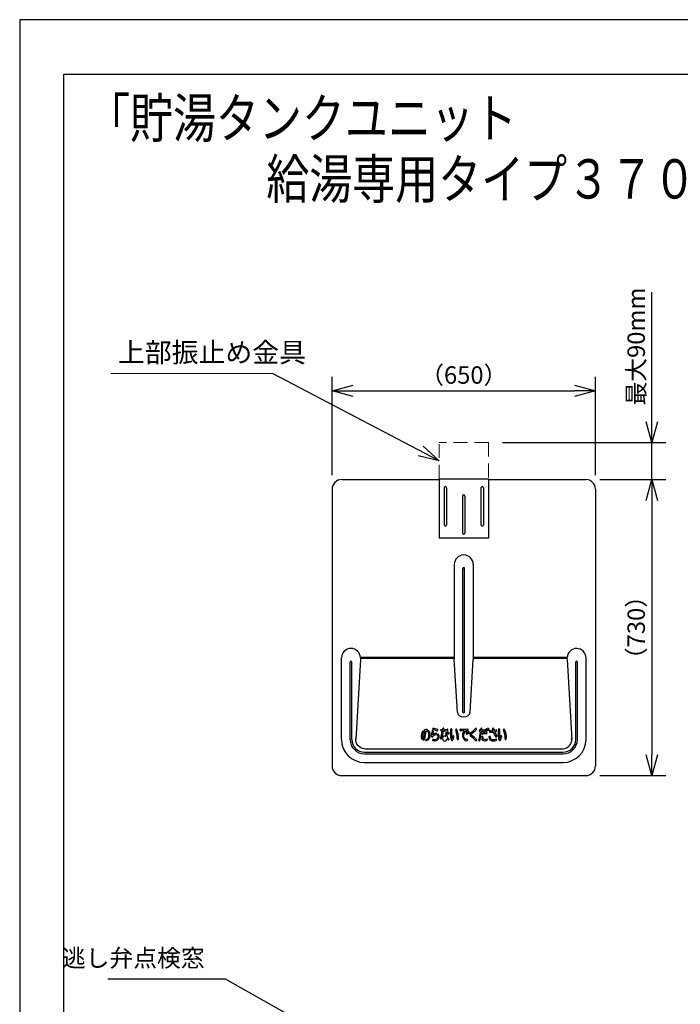
# Model space of a CAD drawing. Extents: x 0 to 3570, y 0 to 5049.
# Drawn here: x 0 to 1610, y 2648 to 5049 of the extents above; entities that cross this region are included whole.
import ezdxf

# ---------------------------------------------------------------- set-up
doc = ezdxf.new("R2010")
doc.units = 0
doc.header["$LTSCALE"] = 17
doc.header["$PDMODE"] = 35
doc.header["$PDSIZE"] = 1
doc.linetypes.add('DASHED', pattern=[3, 2, -1])
doc.layers.get('0').update_dxf_attribs({"color": 3, "linetype": 'CONTINUOUS', "lineweight": 25})
doc.layers.get('Defpoints').update_dxf_attribs({"linetype": 'CONTINUOUS'})
for name, color, linetype, lineweight in [('DIM', 7, 'CONTINUOUS', 18), ('DIMTEXT', 7, 'CONTINUOUS', 18), ('HID', 2, 'DASHED', 18)]:
    doc.layers.add(name, color=color, linetype=linetype, lineweight=lineweight)
doc.styles.get("Standard").update_dxf_attribs({"font": 'sse', "width": 0.8, "bigfont": 'bigfont'})
doc.dimstyles.get("Standard").update_dxf_attribs({"dimscale": 17, "dimtxt": 3.2, "dimasz": 3, "dimexe": 2, "dimexo": 2, "dimgap": 1, "dimtad": 1, "dimtih": 1, "dimtoh": 1, "dimdsep": 46, "dimtxsty": 'STANDARD', "dimcen": 0.09, "dimazin": 2, "dimtfac": 0.4, "dimtdec": 4, "dimtofl": 0, "dimtmove": 0, "dimatfit": 3, "dimfxl": 1, "dimtolj": 1, "dimtzin": 0, "dimarcsym": 0})

# ---------------------------------------------------------------- blocks, each defined once
blk = doc.blocks.new('_Open30')
at = {"color": 0, "linetype": 'ByBlock', "lineweight": -2}
for p, q in [((-1, 0.268), (0, 0)), ((0, 0), (-1, -0.268)), ((0, 0), (-1, 0))]:
    blk.add_line(p, q, dxfattribs=at)
blk = doc.blocks.new('*D6')
at = {"layer": 'Defpoints', "color": 0}
for p in [(1403.5, 4144.2), (761.5, 3904.1), (1403.5, 3904.1)]:
    blk.add_point(p, dxfattribs=at)
at = {"layer": 'DIM', "color": 0, "lineweight": -2}
for p, q in [((761.5, 3938.1), (761.5, 4178.2)), ((1403.5, 3938.1), (1403.5, 4178.2)), ((812.5, 4144.2), (1352.5, 4144.2))]:
    blk.add_line(p, q, dxfattribs=at)
at = {"layer": 'DIM', "color": 0, "lineweight": -2, "xscale": 51, "yscale": 51, "zscale": 51, "rotation": 180}
blk.add_blockref('_Open30', (761.5, 4144.2), dxfattribs=at)
at = {"layer": 'DIM', "color": 0, "lineweight": -2, "xscale": 51, "yscale": 51, "zscale": 51}
blk.add_blockref('_Open30', (1403.5, 4144.2), dxfattribs=at)
at = {"layer": 'DIM', "color": 0, "insert": (1082.5, 4182.5), "char_height": 42.5, "attachment_point": 5}
blk.add_mtext('\\A1;（650）', dxfattribs=at)
blk = doc.blocks.new('waku0')
for p, q in [((0, 1), (0, 0)), ((1, 1), (0, 1))]:
    blk.add_line(p, q)
blk = doc.blocks.new('*D7')
at = {"layer": 'Defpoints', "color": 0}
for p in [(1379.9, 3927.7), (1379.9, 3205.7), (1541, 3205.7)]:
    blk.add_point(p, dxfattribs=at)
at = {"layer": 'DIM', "color": 0, "lineweight": -2}
for p, q in [((1413.9, 3927.7), (1575, 3927.7)), ((1541, 3876.7), (1541, 3256.7)), ((1413.9, 3205.7), (1575, 3205.7))]:
    blk.add_line(p, q, dxfattribs=at)
at = {"layer": 'DIM', "color": 0, "lineweight": -2, "xscale": 51, "yscale": 51, "zscale": 51}
for p, rotation in [((1541, 3927.7), 90), ((1541, 3205.7), 270)]:
    blk.add_blockref('_Open30', p, dxfattribs=dict(at, rotation=rotation))
at = {"layer": 'DIM', "color": 0, "insert": (1502.8, 3566.7), "char_height": 42.5, "attachment_point": 5, "rotation": 90}
blk.add_mtext('\\A1;（730）', dxfattribs=at)
blk = doc.blocks.new('*D35')
at = {"layer": 'Defpoints', "color": 0}
for p in [(1142.5, 4017.7), (1541, 4017.7), (1379.9, 3927.7)]:
    blk.add_point(p, dxfattribs=at)
at = {"layer": 'DIM', "color": 0, "lineweight": -2}
for p, q in [((1541, 4068.7), (1541, 4384.2)), ((1176.5, 4017.7), (1575, 4017.7)), ((1541, 3927.7), (1541, 4017.7)), ((1413.9, 3927.7), (1575, 3927.7)), ((1541, 3876.7), (1541, 3825.7))]:
    blk.add_line(p, q, dxfattribs=at)
at = {"layer": 'DIM', "color": 0, "lineweight": -2, "xscale": 51, "yscale": 51, "zscale": 51}
for p, rotation in [((1541, 4017.7), 270), ((1541, 3927.7), 90)]:
    blk.add_blockref('_Open30', p, dxfattribs=dict(at, rotation=rotation))
at = {"layer": 'DIM', "color": 0, "insert": (1502.8, 4252), "char_height": 42.5, "attachment_point": 5, "rotation": 90}
blk.add_mtext('\\A1;最大90mm', dxfattribs=at)

msp = doc.modelspace()

# ---------------------------------------------------------------- linework, layer by layer
for p, q in [((785.07471961, 3927.69162363), (1022.47471961, 3927.69162363)), ((1022.47471961, 3929.29162363), (1142.47471961, 3929.29162363)), ((1022.47471961, 3929.29162363), (1022.47471961, 3784.29162363)), ((1142.47471961, 3929.29162363), (1142.47471961, 3784.29162363)), ((1142.47471961, 3927.69162363), (1379.87471961, 3927.69162363)), ((761.47471961, 3904.09162363), (761.47471961, 3229.29162363)), ((1034.47471961, 3907.29162363), (1034.47471961, 3817.29162363)), ((1040.47471961, 3907.29162363), (1040.47471961, 3817.29162363)), ((1124.47471961, 3907.29162363), (1124.47471961, 3817.29162363)), ((1130.47471961, 3907.29162363), (1130.47471961, 3817.29162363)), ((1403.47471961, 3904.09162363), (1403.47471961, 3229.29162363)), ((1079.47471961, 3887.29162363), (1079.47471961, 3797.29162363)), ((1085.47471961, 3887.29162363), (1085.47471961, 3797.29162363)), ((1142.47471961, 3784.29162363), (1022.47471961, 3784.29162363)), ((1059.47471961, 3720.69162363), (1059.47471961, 3488.69162363)), ((1080.47471961, 3360.69162363), (1080.47471961, 3710.69162363)), ((1084.47471961, 3360.69162363), (1084.47471961, 3710.69162363)), ((1105.47471961, 3720.69162363), (1105.47471961, 3488.69162363)), ((784.47471961, 3293.69162363), (784.47471961, 3492.69162363)), ((805.47471961, 3293.69162363), (805.47471961, 3482.69162363)), ((809.47471961, 3293.69162363), (809.47471961, 3482.69162363)), ((830.47471961, 3488.69162363), (819.29064606, 3293.69162363)), ((1059.47471961, 3493.32449911), (830.47471961, 3493.32449911)), ((830.47471961, 3492.69162363), (830.47471961, 3488.69162363)), ((1059.47471961, 3491.32449911), (830.47471961, 3491.32449911)), ((1066.84667804, 3360.15778595), (1059.47471961, 3488.69162363)), ((1098.10276118, 3360.15778595), (1105.47471961, 3488.69162363)), ((1334.48342846, 3493.32449911), (1105.47471961, 3493.32449911)), ((1334.48342846, 3491.32449911), (1105.47471961, 3491.32449911)), ((1334.47471961, 3488.69162363), (1345.65879316, 3293.69162363)), ((1355.47471961, 3293.69162363), (1355.47471961, 3482.69162363)), ((1359.47471961, 3293.69162363), (1359.47471961, 3482.69162363)), ((1380.47471961, 3293.69162363), (1380.47471961, 3492.69162363)), ((998.13262876, 3313.94508486), (998.97717185, 3312.6528105)), ((1027.39762658, 3314.75335112), (1029.88919048, 3314.55026302)), ((1077.32491921, 3315.43051013), (1082.81961836, 3315.38127499)), ((1121.19112065, 3313.6264373), (1122.76861264, 3313.49652398)), ((1146.47151638, 3311.65089812), (1154.51582961, 3311.4390074)), ((841.61020737, 3271.32449911), (1324.47471961, 3271.32449911)), ((840.47471961, 3262.69162363), (1324.47471961, 3262.69162363)), ((840.47471961, 3258.69162363), (1324.47471961, 3258.69162363)), ((840.47471961, 3237.69162363), (1324.47471961, 3237.69162363)), ((785.07471961, 3205.69162363), (1379.87471961, 3205.69162363))]:
    msp.add_line(p, q)
msp.add_lwpolyline([(107.70987738, 4915.84597853), (3482.18933359, 4915.84597853), (3482.18933359, 119.13682361), (107.70987738, 119.13682361)], close=True)
for centre, radius, start, end in [((785.07471961, 3904.09162363), 23.6, 90, 180), ((1379.87471961, 3904.09162363), 23.6, 0, 90), ((1037.47471961, 3907.29162363), 3, 0, 180), ((1082.47471961, 3887.29162363), 3, 0, 180), ((1127.47471961, 3907.29162363), 3, 0, 180), ((1037.47471961, 3817.29162363), 3, 180, 0), ((1082.47471961, 3797.29162363), 3, 180, 0), ((1127.47471961, 3817.29162363), 3, 180, 0), ((1082.47471961, 3720.69162363), 23, 0, 180), ((1082.47471961, 3710.69162363), 2, 0, 180), ((807.47471961, 3492.69162363), 23, 0, 180), ((1357.47471961, 3492.69162363), 23, 0, 178.4232316922), ((807.47471961, 3482.69162363), 2, 0, 180), ((1357.47471961, 3482.69162363), 2, 0, 180), ((1082.47471961, 3360.69162363), 2, 180, 0), ((998.19113785, 3302.20934338), 19.62038308, 143.5575518284, 186.7452391817), ((983.563376, 3313.0105964), 1.43691577, 323.5575518284, 143.5575518284), ((904.65203496, 3320.88428366), 83.92919237, 343.381821117, 355.2689035731), ((987.76961622, 3316.22733507), 1.41620696, 105.4393598824, 262.9598451042), ((990.62348309, 3309.08038583), 9.10459297, 74.576219413, 110.7850750102), ((987.49798698, 3314.02783721), 0.8, 355.2689035731, 82.9598451042), ((992.61389108, 3313.05733535), 1.64426709, 89.9345920121, 174.9472316209), ((992.6176023, 3316.30827111), 1.60667079, 269.9345920121, 74.576219413), ((996.85968645, 3313.1131759), 1.52067572, 33.1659144025, 214.8484687678), ((1047.95709905, 3303.60421638), 44, 165.3682181243, 183.6133228217), ((1006.74625526, 3314.36325128), 1.40785897, 345.3682181243, 165.3682181242), ((1007.96597474, 3319.34282783), 1.49639075, 81.497259515, 260.0654168637), ((1047.95709905, 3303.60421638), 41.18428206, 165.3682181243, 176.6607264306), ((999.88719224, 3273.21788668), 45.33070529, 67.7493804521, 80.0654168636), ((999.89917975, 3265.38429699), 56.054582, 71.0130109217, 81.497259515), ((1017.69591327, 3316.74685609), 1.7003666, 247.7493804521, 74.9745331092), ((917.79482189, 3335.64324762), 114.6149775, 340.2811069395, 349.0935013329), ((1027.53058361, 3316.38451968), 1.63657828, 88.5159027298, 265.3401060224), ((1030.24180339, 3421.03177633), 103.04579386, 268.5159027297, 270.2072470594), ((902.2502839, 3338.88851065), 133.32427079, 341.2328116894, 349.3649013599), ((1029.84857005, 3314.05191577), 0.5, 349.0935013329, 85.3401060225), ((1030.61272544, 3318.48665331), 0.5, 270.2072470594, 351.3530908299), ((917.79482189, 3335.64324762), 114.6149775, 351.3530908299, 352.2543065993), ((1032.78320703, 3320.00281823), 1.43221872, 351.767489386, 172.2543065993), ((1033.7757854, 3314.19077988), 0.5, 91.9098772616, 169.3649013599), ((1029.70115402, 3436.38329545), 121.76043302, 271.9098772615, 276.0399308943), ((1034.5239174, 3318.57542788), 0.5, 171.2693707931, 272.3932568137), ((902.2502839, 3338.88851065), 133.32427079, 351.2693707931, 351.767489386), ((1030.24180339, 3421.03177633), 103.04579386, 272.3932568137, 276.6294293644), ((1042.33425643, 3316.98784724), 1.69849763, 276.0399308943, 96.6294293644), ((1155.41071439, 3306.9190319), 105.51011944, 173.810403672, 181.949072112), ((1051.90353531, 3318.14449382), 1.3960132, 353.1870495287, 173.810403672), ((1142.81165267, 3307.28351658), 90.15859689, 173.1870495287, 183.5167016872), ((1064.05404392, 3317.53572936), 1.40648575, 25.2205803254, 202.8504534418), ((1015.57534978, 3297.10691153), 51.20074173, 357.6421261177, 22.8504534418), ((1023.37101001, 3298.37389481), 46.37631064, 355.6185784361, 25.2205803254), ((1074.78614294, 3317.26361432), 1.75018716, 89.7946098883, 270.0000000009), ((1077.80536544, 3369.04887365), 53.620516, 266.7721264101, 269.4866161096), ((1075.70951775, 3574.84784214), 255.83569569, 269.7946098882, 273.5285175739), ((1096.62453383, 3303.17600532), 17.60285096, 139.7143125587, 170.7635016628), ((1082.8151383, 3314.88129506), 0.5, 319.7143125586, 89.4866161097), ((1092.78690715, 3305.66351883), 10.25347238, 95.7968950391, 142.6707381437), ((1091.56718718, 3317.67791408), 1.82267809, 275.7968950391, 93.5285175739), ((1093.52853248, 3312.77983492), 1.33807427, 11.0048735541, 191.0048735541), ((1063.49947317, 3360.12826549), 61.86241749, 305.3279955184, 319.7643575691), ((1056.04676739, 3372.43207469), 79.15681508, 304.4835142518, 316.3727757342), ((1112.06925197, 3319.03180168), 1.76102749, 316.3727757342, 139.7643575691), ((1121.32547372, 3315.25783969), 1.63692532, 90.1990104753, 265.2920678303), ((1121.06858165, 3389.21762683), 72.32330796, 270.1990104753, 271.7528596816), ((1122.72757439, 3312.99821096), 0.5, 352.3972409332, 85.2920678303), ((1123.26554178, 3317.42792749), 0.5, 271.7528596816, 353.7539942939), ((935.93809288, 3337.93040396), 188.94607889, 353.7539942939, 354.5924613119), ((1125.36950701, 3319.99871577), 1.33215449, 354.5924613119, 174.5924613119), ((1126.43413552, 3313.2984445), 0.5, 93.6519351874, 173.0469408782), ((1120.81858151, 3401.28240429), 87.66298332, 273.6519351875, 278.9121697735), ((1126.97368748, 3317.6374809), 0.5, 173.9364444301, 274.7160175429), ((935.93809289, 3337.93040395), 191.61038787, 353.9364444301, 354.5924613119), ((1121.06858165, 3389.21762683), 72.32330796, 274.7160175428, 280.1678142299), ((1134.1360174, 3316.35705649), 1.69980051, 278.9121697735, 100.1678142299), ((1137.98244263, 3318.56365541), 1.25314703, 29.3277489657, 203.9208815054), ((995.83073226, 3255.50869724), 154.25581255, 22.9645193137, 23.9208815054), ((1139.09008908, 3316.21401546), 1.33460803, 202.9645193137, 24.7429469182), ((1109.65158678, 3302.64707379), 33.74891542, 24.7429469182, 29.3277489657), ((1141.9786671, 3320.29215866), 1.25314703, 29.3277489657, 203.9208815054), ((999.82695673, 3257.23720049), 154.25581255, 22.9645193137, 23.9208815054), ((1143.08631355, 3317.94251871), 1.33460803, 202.9645193137, 24.7429469182), ((1113.64781125, 3304.37557705), 33.74891542, 24.7429469182, 29.3277489657), ((1146.51220458, 3313.19560306), 1.54524072, 87.1449662843, 268.4911530963), ((1148.69530839, 3356.97059949), 42.28415871, 267.1449662843, 275.7431237729), ((1153.53521188, 3319.9991928), 1.47100854, 18.8127153744, 195.4537605653), ((1231.46955618, 3341.54458184), 82.32869716, 195.4537605653, 198.4026306039), ((1152.87659283, 3315.39617491), 0.5, 275.7431237729, 18.4026306039), ((1272.59298482, 3360.55925098), 124.30606257, 198.8127153744, 201.00855181), ((1157.01669167, 3316.1738751), 0.5, 201.00855181, 283.5596184596), ((1147.22010211, 3356.79336244), 42.28415871, 283.5596184596, 289.3556684508), ((1145.29773891, 3377.47856739), 66.00141806, 281.51517325, 284.8595525712), ((1161.79221383, 3315.31119174), 1.68306688, 284.8595525712, 109.3556684508), ((1272.0420782, 3306.9190319), 105.51011944, 173.810403672, 181.949072112), ((1168.53489912, 3318.14449382), 1.3960132, 353.1870495287, 173.810403672), ((1259.44301648, 3307.28351658), 90.15859689, 173.1870495287, 183.5167016872), ((1180.68540772, 3317.53572936), 1.40648575, 25.2205803254, 202.8504534418), ((1132.20671359, 3297.10691153), 51.20074173, 357.6421261177, 22.8504534418), ((1140.00237382, 3298.37389481), 46.37631064, 355.6185784361, 25.2205803254), ((840.47471961, 3293.69162363), 56, 180, 270), ((840.47471961, 3293.69162363), 35, 180, 270), ((840.47471961, 3293.69162363), 31, 180, 270), ((990.12239479, 3301.25502454), 11.49540068, 186.7452391817, 223.4705628227), ((998.19113785, 3302.20934338), 16.74655155, 143.5575518284, 185.7447126934), ((951.67935873, 3297.53018912), 30, 3.8976015443, 5.7447126934), ((987.27694653, 3299.95549212), 5.68011143, 183.8976015443, 218.0974153561), ((984.07128474, 3295.51864122), 3.15741373, 223.4705628227, 341.4086820971), ((984.07128474, 3295.51864122), 3.15741373, 223.4705628227, 341.4086820971), ((983.82996152, 3297.25296172), 1.3, 218.0974153561, 343.381821117), ((910.29077906, 3320.33607901), 81, 341.4086820971, 354.9472316209), ((990.88178281, 3292.4674413), 1.34608746, 99.4748201798, 276.3290862585), ((990.88178281, 3292.4674413), 1.34608746, 99.4748201798, 276.3290862585), ((989.39041876, 3301.40360478), 7.71366885, 279.4748201798, 341.6344357212), ((989.93649607, 3300.99007252), 9.92098163, 276.3290862585, 335.9475507617), ((986.21366193, 3305.70063205), 11.45174289, 4.8027427988, 34.8484687678), ((978.41964319, 3305.04577427), 19.273224, 341.6344357212, 4.8027427988), ((997.68475069, 3311.80817147), 1.54394544, 23.2587987988, 33.1659144025), ((981.39018985, 3304.80451124), 19.27989678, 335.9475507617, 23.2587987988), ((1005.42518802, 3300.91840624), 1.38337142, 183.6133228217, 326.2752900289), ((1018.28292245, 3292.3353495), 14.07593637, 115.0243549755, 146.2752900289), ((1007.98177283, 3292.38842886), 1.39998263, 76.4402732669, 256.572013726), ((1007.98177283, 3292.38842886), 1.39998263, 76.4402732669, 256.5720137259), ((1007.34189383, 3305.97400787), 0.5, 176.6607264306, 315.1560002023), ((1011.10108462, 3305.45361792), 14.83237896, 256.572013726, 297.1411212152), ((1011.10108462, 3305.45361792), 14.83237896, 256.5720137259, 297.1411212152), ((1015.37971131, 3297.97984105), 10.83636683, 106.8136262036, 135.1560002023), ((1010.91565868, 3304.55306535), 11.11345283, 256.4402732669, 303.3161870488), ((1010.91565868, 3304.55306535), 11.11345283, 256.4402732669, 303.3161870489), ((1014.60478909, 3300.54430294), 8.15738023, 91.5739709508, 106.8136262036), ((1014.56307249, 3300.30374846), 5.28203703, 91.1692771501, 115.0243549755), ((1014.42350443, 3307.14177714), 1.55741583, 271.1692771501, 91.5739709508), ((1013.7242039, 3300.27995483), 6, 303.3169227853, 15.8451125436), ((1013.73606641, 3300.31351218), 9.05623698, 297.1411212152, 14.8779184207), ((1019.45481451, 3305.03838626), 1.54530556, 42.8185052487, 223.199469615), ((1014.67482725, 3300.54976272), 5.01182944, 15.8451125436, 43.199469615), ((1014.60478909, 3300.54430294), 8.15738023, 14.8779184207, 42.8185052487), ((1027.08339072, 3296.47161241), 1.48156975, 160.2811069395, 341.2328116894), ((1039.51838545, 3295.84139358), 8.66505179, 152.3308486543, 196.2492694422), ((1035.53604261, 3294.68070159), 4.51700883, 196.2492694422, 225.0949546243), ((1035.53604261, 3294.68070159), 4.51700883, 196.2492694422, 225.0949546243), ((1035.34957487, 3298.02720567), 3.95795543, 105.7360571231, 152.3308486543), ((1036.32432242, 3295.47159852), 5.63365694, 225.0949546243, 290.5691554439), ((1036.32432242, 3295.47159852), 5.63365694, 225.0949546243, 290.5691554439), ((1035.80825894, 3296.3993184), 5.64922951, 64.3869931394, 105.7360571231), ((1039.54245471, 3308.67781552), 1.32955182, 5.5155054881, 182.3798083519), ((1084.93110467, 3310.56414029), 46.75738213, 182.3798083519, 190.5097119725), ((1038.46651222, 3301.94429027), 0.5, 244.3869931394, 10.5097119725), ((1037.53069548, 3292.25684129), 2.2, 290.5691554439, 306.8045183714), ((1037.53069548, 3292.25684129), 2.2, 290.5691554439, 306.8045183714), ((1034.05599237, 3296.90080924), 8, 306.8045183714, 340.5113935452), ((1034.05599237, 3296.90080924), 8, 306.8045183714, 340.5113935452), ((1127.38931604, 3317.16050051), 86.92591254, 185.5155054881, 192.1343375077), ((1042.06900911, 3294.06504431), 0.5, 39.9458009432, 160.5113935451), ((1042.06900911, 3294.06504431), 0.5, 39.9458009432, 160.5113935451), ((1043.72676502, 3310.60650125), 1.57294395, 54.4360255454, 228.5612167623), ((1042.89437996, 3298.99338363), 0.5, 192.1343375077, 230.4193530781), ((1056.22802042, 3305.92305945), 17.9686254, 219.9458009432, 227.5053252626), ((1056.22802042, 3305.92305945), 17.9686254, 219.9458009432, 227.5053252626), ((1027.86745477, 3280.81645405), 23.08408891, 36.952559049, 50.4193530781), ((1012.24206493, 3274.94281305), 46, 45.712320415, 48.5612167623), ((1045.10902414, 3293.78653985), 1.50875948, 227.5053252626, 36.952559049), ((1045.10902414, 3293.78653985), 1.50875948, 227.5053252626, 36.952559049), ((1045.4781784, 3309.01577876), 1.59838476, 225.712320415, 42.2946212449), ((1037.21379693, 3301.49718831), 12.77108378, 42.2946212449, 54.4360255454), ((1195.86670044, 3308.29578364), 145.98952473, 181.949072112, 183.3182230897), ((1068.83978898, 3300.93092167), 18.74928963, 183.3182230897, 208.1469757339), ((1053.92956798, 3292.95388832), 1.83929994, 208.1469757339, 333.6487643014), ((1053.92956798, 3292.95388832), 1.83929994, 208.1469757339, 333.6487643014), ((1078.92913609, 3303.35760277), 26.15556006, 183.5167016872, 194.8030098755), ((1054.12508489, 3296.80269576), 0.5, 194.8030098755, 341.7410274265), ((996.82569923, 3315.70714889), 60.83736774, 341.7410274265, 346.7769809816), ((1026.14998924, 3306.71433419), 32.84018485, 333.6487643014, 350.4940833534), ((1057.28654379, 3301.5005565), 1.27012772, 350.4940833534, 166.7769809816), ((1068.17376276, 3294.94112403), 1.4422415, 177.6421261177, 355.6185784361), ((1068.17376276, 3294.94112403), 1.4422415, 177.6421261177, 355.6185784361), ((1092.46181187, 3303.25138556), 13.49060709, 169.103011661, 231.8551132816), ((1072.34067808, 3307.12500836), 7, 349.103011661, 350.7635016628), ((1095.71879256, 3303.42765343), 13.94061845, 142.6707381437, 190.2073746072), ((1090.02082903, 3302.40167082), 8.15102186, 190.2073746072, 268.2599963438), ((1091.09729642, 3304.38971326), 13.65903216, 239.3269963706, 263.3791684782), ((1091.09729642, 3304.38971326), 13.65903216, 239.3269963706, 263.3791684782), ((1089.3572408, 3311.72287699), 1.33807427, 11.0048735541, 191.004873554), ((1120.6048319, 3317.79955179), 33.17104345, 191.0048735541, 197.3582324805), ((1090.22159758, 3308.30234173), 1.33807427, 197.3582324805, 17.3582324805), ((1089.72102948, 3292.53274438), 1.7224572, 263.3791684782, 88.2599963438), ((1089.72102948, 3292.53274438), 1.7224572, 263.3791684782, 88.2599963438), ((1120.6048319, 3317.79955179), 30.4948949, 191.0048735541, 197.3582324805), ((1124.77612358, 3318.85650971), 33.17104345, 191.0048735541, 197.3582324805), ((1094.39288926, 3309.35929966), 1.33807427, 197.3582324805, 17.3582324805), ((1124.77612358, 3318.85650971), 30.4948949, 191.0048735541, 197.3582324805), ((1102.04485632, 3305.74503201), 4.79553512, 125.3279955184, 232.0818430854), ((1029.62284155, 3212.77565344), 113.05289964, 43.762985824, 52.0818430854), ((1101.81786953, 3305.79363984), 1.68670532, 124.4835142518, 234.6308474606), ((1047.441318, 3229.19108975), 92.25348861, 44.0599500662, 54.6308474606), ((1112.50622323, 3292.15523808), 1.71109044, 223.762985824, 44.0599500662), ((1112.50622323, 3292.15523808), 1.71109044, 223.762985824, 44.0599500662), ((1120.5900918, 3291.853313), 1.3680273, 165.9888479223, 346.0899791517), ((1120.5900918, 3291.853313), 1.3680273, 165.9888479223, 346.0899791517), ((935.93809288, 3337.93040396), 188.94607889, 345.9888479223, 352.3972409332), ((944.32521696, 3335.5071771), 182.95813152, 346.0899791517, 353.0469408782), ((1137.03491974, 3296.79000183), 10.92321484, 160.4759530823, 190.7200801305), ((1128.26743582, 3295.13018594), 2, 190.7200801305, 215.0629126741), ((1128.26743582, 3295.13018594), 2, 190.7200801305, 215.0629126741), ((1132.78535954, 3298.30106896), 7.51961356, 215.0629126741, 252.5326827041), ((1132.78535954, 3298.30106896), 7.51961356, 215.0629126741, 252.532682704), ((1127.9396229, 3300.01511196), 1.27304593, 344.157682694, 160.4759530823), ((1128.80682826, 3308.06894426), 1.4492098, 116.8745786468, 288.4303757989), ((1136.23344777, 3293.41416603), 17.87836688, 85.4907534814, 116.8745786468), ((1137.91571917, 3297.18420151), 9.09693724, 164.157682694, 180.6860300769), ((1131.82406922, 3297.11125975), 3.00485059, 180.6860300769, 265.7386583237), ((1136.38984757, 3285.31383253), 22.53614598, 87.3645295617, 108.4303757989), ((1131.12858278, 3293.03597402), 2, 252.5326827041, 260.9793597841), ((1131.12858278, 3293.03597402), 2, 252.532682704, 260.9793597841), ((1134.34421714, 3313.29146151), 22.5091462, 260.9793597841, 281.5324765796), ((1134.34421714, 3313.29146151), 22.5091462, 260.9793597841, 281.5324765796), ((1133.53365225, 3320.05502357), 26.01221838, 265.7386583237, 280.376471617), ((1133.53365225, 3320.05502357), 26.01221838, 265.7386583237, 280.376471617), ((1137.5046772, 3309.53340883), 1.70907461, 267.3645295617, 85.4907534814), ((1138.51528472, 3292.84932592), 1.64581204, 281.5324765796, 100.3764716169), ((1138.51528472, 3292.84932592), 1.64581204, 281.5324765796, 100.3764716169), ((1145.20312759, 3299.91047004), 1.45497985, 1.2132663951, 182.0804958872), ((1155.75683271, 3300.29385945), 12.01564646, 182.0804958872, 208.2192809475), ((1152.1290589, 3298.34709213), 7.89853025, 208.2192809475, 260.1757398944), ((1152.1290589, 3298.34709213), 7.89853025, 208.2192809475, 260.1757398944), ((1154.35013534, 3300.1041914), 7.69407904, 181.2132663951, 211.4261509154), ((1152.57799737, 3299.02136325), 5.61730516, 211.4261509154, 264.0839395124), ((1154.65711717, 3312.94613094), 22.71483927, 260.1757398944, 287.0752941842), ((1154.65711717, 3312.94613094), 22.71483927, 260.1757398944, 287.0752941842), ((1154.017692, 3312.91491053), 19.5852462, 264.0839395124, 288.7496141532), ((1154.017692, 3312.91491053), 19.5852462, 264.0839395124, 288.7496141532), ((1154.50266395, 3310.93918077), 0.5, 21.6849312997, 88.4911530963), ((1231.46955618, 3341.54458184), 82.32869716, 201.6849312997, 209.5562664017), ((1158.57324637, 3312.31569832), 0.5, 101.5151732499, 202.9339896371), ((1272.59298482, 3360.55925098), 124.30606257, 202.9339896371, 207.8520067892), ((1161.2589783, 3301.73027778), 1.61498053, 209.5562664017, 27.8520067892), ((1160.84285113, 3292.80819525), 1.64828382, 287.0752941842, 108.7496141532), ((1160.84285113, 3292.80819525), 1.64828382, 287.0752941842, 108.7496141533), ((1312.49806425, 3308.29578364), 145.98952473, 181.949072112, 183.3182230897), ((1185.47115279, 3300.93092167), 18.74928963, 183.3182230897, 208.1469757339), ((1170.56093178, 3292.95388832), 1.83929994, 208.1469757339, 333.6487643014), ((1170.56093178, 3292.95388832), 1.83929994, 208.1469757339, 333.6487643014), ((1195.5604999, 3303.35760277), 26.15556006, 183.5167016872, 194.8030098755), ((1170.7564487, 3296.80269576), 0.5, 194.8030098755, 341.7410274265), ((1113.45706304, 3315.70714889), 60.83736774, 341.7410274265, 346.7769809816), ((1142.78135304, 3306.71433419), 32.84018485, 333.6487643014, 350.4940833534), ((1173.9179076, 3301.5005565), 1.27012772, 350.4940833534, 166.7769809816), ((1184.80512657, 3294.94112403), 1.4422415, 177.6421261177, 355.6185784361), ((1184.80512657, 3294.94112403), 1.4422415, 177.6421261177, 355.6185784361), ((1324.47471961, 3293.69162363), 56, 270, 0), ((1324.47471961, 3293.69162363), 35, 270, 0), ((1324.47471961, 3293.69162363), 31, 270, 0), ((785.07471961, 3229.29162363), 23.6, 180, 270), ((1379.87471961, 3229.29162363), 23.6, 270, 0)]:
    msp.add_arc(centre, radius, start, end)
for centre, major_axis, ratio, start_param, end_param in [((1082.47471961, 3360.69162363), (-15.643343, 0), 0.77173755, 0.044233536, 3.0973591176), ((1324.47471961, 3293.69162363), (0, -22.36712452), 0.9471075965, 0, 1.6917630849)]:
    msp.add_ellipse(centre, major_axis=major_axis, ratio=ratio, start_param=start_param, end_param=end_param)
at = {"extrusion": (0, 0, -1)}
msp.add_ellipse((840.47471961, 3293.69162363), major_axis=(0, -22.36712452), ratio=0.9471075965, start_param=0, end_param=1.6917630849, dxfattribs=at)
at = {"layer": 'DIM'}
msp.add_line((1334.48342846, 3493.32449911), (1334.48342846, 3486.527162), dxfattribs=at)
at = {"layer": 'DIMTEXT'}
msp.add_line((615.87419597, 4186.31539627), (221.83659905, 4186.31539627), dxfattribs=at)
at = {"layer": 'HID'}
for p, q in [((1142.47471961, 4017.69162363), (1022.47471961, 4017.69162363)), ((1022.47471961, 3929.29162363), (1022.47471961, 4017.69162363)), ((1142.47471961, 4017.69162363), (1142.47471961, 3929.29162363))]:
    msp.add_line(p, q, dxfattribs=at)

# ---------------------------------------------------------------- block references
at = {"layer": 'Defpoints', "xscale": 3570, "yscale": 5049, "zscale": 3570}
msp.add_blockref('waku0', (0, 0), dxfattribs=at)

# ---------------------------------------------------------------- texts
at = {"layer": 'DIM', "width": 0.8}
for s, p in [('「貯湯タンクユニット', (164.1017658, 4761.07356124)), ('給湯専用タイプ３７０Ｌ外形図」', (601.05425623, 4612.75742031))]:
    msp.add_text(s, height=96, dxfattribs=at).set_placement(p)
at = {"layer": 'DIM', "insert": (450.66901404, 2726.21090323), "char_height": 42.5, "width": 539.5, "attachment_point": 9}
msp.add_mtext('逃し弁点検窓', dxfattribs=at)
at = {"layer": 'DIMTEXT', "insert": (239.50236087, 4231.31539627), "char_height": 48, "width": 350, "attachment_point": 4}
msp.add_mtext('上部振止め金具', dxfattribs=at)

# ---------------------------------------------------------------- dimensions: what is measured, and where the dimension line sits
at = {"layer": 'DIM'}
dim = msp.add_linear_dim(base=(1541.0403277945, 4017.6916236342), p1=(1379.8747196112, 3927.6916236342), p2=(1142.4747196112, 4017.6916236342), angle=90, dimstyle='STANDARD', override={"dimtxt": 2.5, "dimgap": 1, "dimtih": 0, "dimtoh": 0, "dimdec": 8, "dimpost": '最大<>mm', "dimblk": 'Open30', "dimadec": 8, "dimtdec": 8, "dimtofl": 1, "dimldrblk": 'Open30'}, dxfattribs=at)
dim.commit()
dim.dimension.update_dxf_attribs({"geometry": '*D35', "text_midpoint": (1502.7903277945, 4251.9678141104)})
dim = msp.add_linear_dim(base=(1403.47471961, 4144.2146034), p1=(761.47471961, 3904.09162363), p2=(1403.47471961, 3904.09162363), text='（650）', dimstyle='STANDARD', override={"dimtxt": 2.5, "dimgap": 1, "dimtih": 0, "dimtoh": 0, "dimdec": 8, "dimblk": 'Open30', "dimadec": 8, "dimtdec": 8, "dimtofl": 1, "dimldrblk": 'Open30'}, dxfattribs=at)
dim.commit()
dim.dimension.update_dxf_attribs({"geometry": '*D6', "text_midpoint": (1082.47471961, 4182.4646034)})
dim = msp.add_linear_dim(base=(1541.04032779, 3205.69162363), p1=(1379.87471961, 3927.69162363), p2=(1379.87471961, 3205.69162363), angle=90, text='（730）', dimstyle='STANDARD', override={"dimtxt": 2.5, "dimgap": 1, "dimtih": 0, "dimtoh": 0, "dimdec": 8, "dimblk": 'Open30', "dimadec": 8, "dimtdec": 8, "dimtofl": 1, "dimldrblk": 'Open30'}, dxfattribs=at)
dim.commit()
dim.dimension.update_dxf_attribs({"geometry": '*D7', "text_midpoint": (1502.79032779, 3566.69162363)})

# ---------------------------------------------------------------- leaders
at = {"layer": 'DIM', "annotation_type": 0, "has_hookline": 1, "hookline_direction": 1, "text_width": 235.73333333}
msp.add_leader([(881.97471961, 2494.71297741), (501.66901404, 2709.21090323), (467.66901404, 2709.21090323)], dimstyle='STANDARD', override={"dimasz": 2, "dimgap": 1, "dimtad": 1, "dimtih": 0, "dimtoh": 0, "dimdec": 1, "dimadec": 1, "dimtdec": 1, "dimtofl": 1, "dimldrblk": 'Open30'}, dxfattribs=at)
at = {"layer": 'DIMTEXT'}
msp.add_leader([(1022.47471961, 3973.49162363), (615.87419597, 4186.31539627)], dimstyle='STANDARD', override={"dimtxt": 3.2, "dimasz": 3, "dimexe": 2, "dimexo": 2, "dimgap": 1, "dimtad": 1, "dimtih": 0, "dimtoh": 0, "dimdec": 8, "dimzin": 8, "dimadec": 8, "dimazin": 2, "dimtdec": 8, "dimtofl": 1, "dimldrblk": 'Open30'}, dxfattribs=at)

doc.saveas('drawing.dxf')
